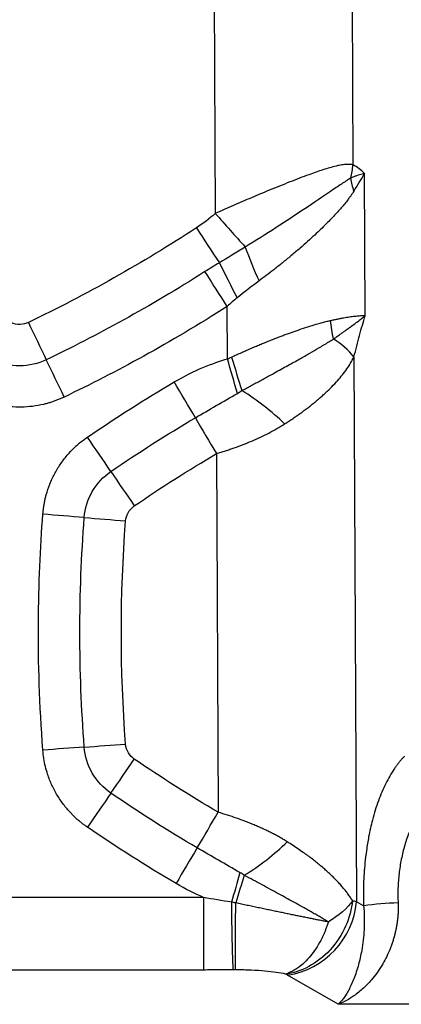
# Model space of a CAD drawing. Units: millimetres. Extents: x 0 to 420, y 0 to 297.
# Drawn here: x 325 to 331, y 164 to 179 of the extents above; entities that cross this region are included whole.
import ezdxf

# ---------------------------------------------------------------- set-up
doc = ezdxf.new("R2010")
doc.units = ezdxf.units.MM

msp = doc.modelspace()

# ---------------------------------------------------------------- linework, layer by layer
at = {"color": 7, "linetype": 'Continuous', "lineweight": 25}
for p, q in [((328.036249, 180.085131), (328.055382, 176.131399)), ((330.143155, 179.354493), (330.155164, 176.872738)), ((330.341616, 174.571273), (330.331114, 176.742311)), ((328.241442, 173.911626), (328.237576, 174.710571)), ((330.169373, 173.936599), (330.209607, 165.622326)), ((328.07313, 172.463817), (328.099626, 166.988313)), ((327.875984, 165.689302), (322.31972, 165.689296)), ((327.875992, 165.689302), (327.875992, 164.580533)), ((330.317641, 165.560247), (330.209607, 165.622326)), ((327.875996, 164.580533), (322.31972, 164.580533)), ((329.931971, 164.056775), (329.15798, 164.501522)), ((334.117588, 164.056774), (329.931971, 164.056775))]:
    msp.add_line(p, q, dxfattribs=at)
for centre, radius, start, end in [((328.896938, 176.988587), 1.263545, 345.4341327, 354.7394719), ((331.18676, 176.817527), 1.07678, 187.8280193, 198.7782478), ((432.148143, 268.179021), 138.953472, 221.48583337, 221.76937484), ((472.985887, 270.802473), 173.47311, 213.16236167, 213.3728398), ((333.282844, 177.281563), 5.052735, 199.2308224, 205.5559471), ((344.464425, 183.41124), 18.214782, 206.1711241, 208.0555704), ((178.919447, 79.50659), 177.086706, 32.52124116, 32.7255596), ((523.478929, 269.61519), 219.923295, 205.63570678, 205.80019744), ((331.525569, 174.633898), 1.722744, 184.603169, 194.1442028), ((329.320399, 173.295366), 1.063924, 37.063859, 59.7376141), ((374.416329, 188.072448), 48.231852, 197.0402141, 197.6779064), ((127.478, 78.178911), 219.9228, 25.6357689, 25.80025994), ((-21.837559, 72.986554), 364.336626, 15.9955062, 16.08186299), ((163.618131, 76.787621), 190.259195, 30.38104692, 30.57222018), ((326.421892, 170.145667), 3.863003, 45.8475188, 58.1222695), ((492.00699, 269.307128), 190.402031, 210.38128055, 210.5723104), ((184.667956, 75.9776), 171.355916, 34.15853808, 34.37077836), ((468.258884, 268.405061), 171.35699, 214.15829451, 214.37053346), ((318.122603, 75.481754), 96.333519, 85.27572611, 85.65240029), ((333.991044, 267.494222), 96.33354, 265.27558319, 265.65225729), ((332.761018, 72.020932), 96.196624, 93.99640316, 94.37343671), ((319.353245, 263.94638), 96.196567, 273.99589525, 274.37292904), ((187.52603, 263.02158), 168.729987, 325.42928823, 325.64373806), ((465.40018, 71.539063), 168.730527, 145.42941464, 145.64386379), ((166.381857, 262.174911), 187.651607, 329.32625596, 329.51905969), ((489.176768, 70.714415), 187.653171, 149.32653959, 149.51934171), ((326.572022, 169.154978), 3.673758, 301.6226308, 314.5925572), ((669.908487, 68.321654), 355.191399, 164.02654892, 164.10204225), ((364.232936, 154.675661), 37.494192, 162.3776638, 163.0533223), ((352.564922, 165.587705), 24.262148, 179.9297926, 182.3759731), ((150.974263, 165.579536), 177.391862, 359.67779115, 0.00810833), ((328.964761, 165.736577), 1.250077, 278.8915901, 354.7561809), ((330.920663, 161.55769), 4.047725, 91.0929008, 98.5677131)]:
    msp.add_arc(centre, radius, start, end, dxfattribs=at)
for points, knots in [([(330.155164, 176.872738), (330.149651, 176.874002), (330.138618, 176.876532), (330.12128, 176.878822), (330.101729, 176.880241), (330.076076, 176.880608), (330.030857, 176.877942), (329.970499, 176.869397), (329.859547, 176.845567), (329.704045, 176.799971), (329.468925, 176.71805), (329.194477, 176.612828), (328.941432, 176.51036), (328.743158, 176.428028), (328.606862, 176.37069), (328.469496, 176.312181), (328.331514, 176.252683), (328.193336, 176.192447), (328.101322, 176.151729), (328.055382, 176.131399)], [0, 0, 0, 0, 0.014120964, 0.028257633, 0.042416266, 0.060476895, 0.08686905, 0.141051898, 0.182400221, 0.293969407, 0.402148927, 0.534887145, 0.669202543, 0.724744115, 0.780104443, 0.835304131, 0.890357852, 0.945258396, 1, 1, 1, 1]), ([(330.119936, 176.670782), (330.077875, 176.64353), (330.03009, 176.612831), (329.926401, 176.544074), (329.870598, 176.506281), (329.69352, 176.385933), (329.562749, 176.296669), (329.145004, 176.016917), (328.832619, 175.814798), (328.512119, 175.617353)], [0, 0, 0, 0, 0.125, 0.125, 0.25, 0.25, 0.5, 0.5, 1, 1, 1, 1]), ([(330.331114, 176.742311), (330.318631, 176.738998), (330.293315, 176.732279), (330.253189, 176.7201), (330.210884, 176.705947), (330.166384, 176.689719), (330.135556, 176.67715), (330.119936, 176.670782)], [0, 0, 0, 0, 0.1892258523, 0.383731021, 0.5836289949, 0.7890253799, 1, 1, 1, 1]), ([(330.167296, 176.470905), (330.16044, 176.459769), (330.145928, 176.436196), (330.121567, 176.400169), (330.090993, 176.357588), (330.052088, 176.306882), (329.986194, 176.226066), (329.886793, 176.113868), (329.743322, 175.964953), (329.59844, 175.825356), (329.463423, 175.702014), (329.34279, 175.595536), (329.213335, 175.485429), (329.078738, 175.375262), (328.952372, 175.275122), (328.835557, 175.184918), (328.760108, 175.128513), (328.724445, 175.101852)], [0, 0, 0, 0, 0.022148497, 0.046882419, 0.074212473, 0.111649287, 0.155582342, 0.249735258, 0.35836576, 0.483628857, 0.556366572, 0.62913106, 0.717239652, 0.798380065, 0.872552899, 0.939759081, 1, 1, 1, 1]), ([(329.808382, 174.495641), (329.826704, 174.499687), (329.863095, 174.507722), (329.915308, 174.518617), (329.965299, 174.52855), (330.012945, 174.537448), (330.058299, 174.545327), (330.101374, 174.552182), (330.142198, 174.558013), (330.180801, 174.56282), (330.217213, 174.566599), (330.251482, 174.569358), (330.283606, 174.571068), (330.313779, 174.571828), (330.33238, 174.571457), (330.341616, 174.571273)], [0, 0, 0, 0, 0.083514837, 0.16588415, 0.247119405, 0.327232558, 0.406236071, 0.48414294, 0.56096672, 0.636721544, 0.711422153, 0.785083923, 0.857722887, 0.929355768, 1, 1, 1, 1]), ([(329.856269, 174.21311), (329.874695, 174.225989), (329.909733, 174.25048), (329.957873, 174.284466), (329.999771, 174.314204), (330.035693, 174.339833), (330.066005, 174.361566), (330.09101, 174.379586), (330.137994, 174.413727), (330.202353, 174.461621), (330.27848, 174.520083), (330.321384, 174.554869), (330.341616, 174.571273)], [0, 0, 0, 0, 0.096079515, 0.182705, 0.259938298, 0.327832871, 0.38643266, 0.435771514, 0.475875262, 0.669713685, 0.844252248, 1, 1, 1, 1]), ([(330.169373, 173.936599), (330.19904, 174.05252), (330.227664, 174.163732), (330.284343, 174.374677), (330.312718, 174.475621), (330.341616, 174.571273)], [0, 0, 0, 0, 0.5, 0.5, 1, 1, 1, 1]), ([(325.204208, 174.465885), (325.166846, 174.447954), (325.124335, 174.436931), (325.033711, 174.434884), (324.985806, 174.443923), (324.940047, 174.465885)], [0, 0, 0, 0, 0.5, 0.5, 1, 1, 1, 1]), ([(328.301888, 173.93845), (328.328043, 173.95038), (328.379938, 173.974053), (328.457314, 174.008584), (328.533456, 174.042034), (328.608309, 174.074353), (328.681802, 174.105553), (328.753876, 174.135628), (328.824478, 174.164579), (328.89356, 174.192403), (328.96108, 174.219099), (329.027002, 174.244667), (329.091296, 174.269105), (329.153936, 174.292411), (329.214901, 174.314585), (329.274175, 174.335626), (329.358764, 174.364865), (329.466817, 174.400475), (329.579716, 174.435114), (329.67116, 174.461244), (329.742362, 174.480263), (329.786818, 174.490618), (329.808382, 174.495641)], [0, 0, 0, 0, 0.0491592758, 0.0975397401, 0.145144187, 0.1919755498, 0.2380369093, 0.2833315037, 0.3278627387, 0.3716341979, 0.4146496551, 0.4569130869, 0.4984286858, 0.5392008753, 0.5792343252, 0.618533969, 0.6571050217, 0.7492547188, 0.8399277977, 0.8963996689, 0.9497469478, 1, 1, 1, 1]), ([(328.462003, 173.426076), (328.485756, 173.438978), (328.533425, 173.464872), (328.604789, 173.503678), (328.676249, 173.54259), (328.747681, 173.581562), (328.818989, 173.620561), (328.890093, 173.659541), (329.005638, 173.723009), (329.158902, 173.807547), (329.337822, 173.907023), (329.495298, 173.995767), (329.616907, 174.066531), (329.712015, 174.123857), (329.786146, 174.169466), (329.833014, 174.198637), (329.856269, 174.21311)], [0, 0, 0, 0, 0.045791511, 0.091896402, 0.138291971, 0.1849564, 0.231870382, 0.279024895, 0.326415923, 0.463800265, 0.592518243, 0.706005265, 0.812670614, 0.875933223, 0.938441163, 1, 1, 1, 1]), ([(329.112745, 172.917328), (329.134591, 172.931477), (329.178176, 172.959706), (329.241788, 173.002374), (329.303849, 173.045153), (329.364209, 173.088072), (329.422867, 173.131123), (329.479785, 173.174307), (329.534943, 173.217617), (329.588322, 173.261049), (329.639903, 173.304594), (329.689674, 173.348249), (329.755448, 173.408261), (329.833509, 173.484216), (329.919259, 173.575864), (329.995416, 173.66589), (330.062091, 173.755529), (330.12038, 173.844967), (330.153237, 173.906421), (330.169373, 173.936599)], [0, 0, 0, 0, 0.0458995596, 0.0915749613, 0.1370239603, 0.1822449728, 0.2272371033, 0.2720001639, 0.3165346807, 0.360841561, 0.4049196803, 0.448767226, 0.4923830325, 0.5844096258, 0.6733037091, 0.7591585502, 0.8421962593, 0.9225064418, 1, 1, 1, 1]), ([(325.478189, 173.897051), (325.352426, 173.836688), (325.21218, 173.804652), (324.932348, 173.804607), (324.79181, 173.836709), (324.666066, 173.89705)], [0, 0, 0, 0, 0.5, 0.5, 1, 1, 1, 1]), ([(327.429155, 173.558019), (327.583795, 173.649346), (327.730785, 173.720821), (328.003104, 173.83579), (328.128442, 173.879053), (328.241442, 173.911626)], [0, 0, 0, 0, 0.5, 0.5, 1, 1, 1, 1]), ([(325.75217, 173.328216), (325.735078, 173.320222), (325.70099, 173.30428), (325.648952, 173.282721), (325.59646, 173.262992), (325.54344, 173.245254), (325.48991, 173.22946), (325.399122, 173.206232), (325.269022, 173.182779), (325.096827, 173.170703), (324.92201, 173.177345), (324.764013, 173.201281), (324.626068, 173.236219), (324.506914, 173.276246), (324.430478, 173.310839), (324.392088, 173.328214)], [0, 0, 0, 0, 0.040252104, 0.080280832, 0.120136744, 0.159871062, 0.199535476, 0.239181952, 0.359778589, 0.480956758, 0.606783246, 0.732265347, 0.821092053, 0.910144306, 1, 1, 1, 1]), ([(328.393159, 173.383869), (328.404961, 173.390857), (328.42816, 173.404594), (328.450854, 173.418999), (328.462003, 173.426076)], [0, 0, 0, 0, 0.508712467, 1, 1, 1, 1]), ([(328.07313, 172.463817), (328.096476, 172.470902), (328.142825, 172.484968), (328.211444, 172.506984), (328.278669, 172.529445), (328.368238, 172.560705), (328.479726, 172.602266), (328.613018, 172.656558), (328.74424, 172.715049), (328.872414, 172.777957), (328.996106, 172.844622), (329.073912, 172.893122), (329.112745, 172.917328)], [0, 0, 0, 0, 0.062496818, 0.124071032, 0.184721022, 0.244451387, 0.368152095, 0.492102405, 0.619492775, 0.746674395, 0.873563333, 1, 1, 1, 1]), ([(325.425371, 171.538073), (325.427035, 171.557275), (325.430356, 171.595593), (325.437959, 171.652688), (325.447471, 171.709299), (325.459078, 171.765411), (325.47273, 171.82103), (325.498753, 171.912296), (325.544258, 172.037091), (325.620342, 172.191319), (325.713584, 172.337714), (325.81275, 172.460767), (325.911185, 172.561453), (326.004354, 172.643474), (326.071633, 172.691711), (326.105392, 172.715916)], [0, 0, 0, 0, 0.041118523, 0.082050452, 0.122850255, 0.163572928, 0.204273781, 0.245008213, 0.366027457, 0.487060214, 0.611227614, 0.735597363, 0.823472256, 0.911421334, 1, 1, 1, 1]), ([(326.056703, 171.487988), (326.067311, 171.627091), (326.109706, 171.764615), (326.249588, 172.006964), (326.347645, 172.11261), (326.462771, 172.19133)], [0, 0, 0, 0, 0.5, 0.5, 1, 1, 1, 1]), ([(326.688034, 171.437902), (326.691187, 171.479244), (326.702905, 171.521589), (326.746459, 171.601124), (326.778248, 171.638096), (326.820148, 171.666743)], [0, 0, 0, 0, 0.5, 0.5, 1, 1, 1, 1]), ([(325.425374, 167.937452), (325.372662, 168.628602), (325.353739, 169.27477), (325.360704, 170.475454), (325.386595, 171.029532), (325.425371, 171.538073)], [0, 0, 0, 0, 0.5, 0.5, 1, 1, 1, 1]), ([(326.105404, 166.759632), (326.089933, 166.770439), (326.059076, 166.791994), (326.014377, 166.826289), (325.971036, 166.861894), (325.929152, 166.898955), (325.888698, 166.937432), (325.823185, 167.004451), (325.737835, 167.105387), (325.641303, 167.248441), (325.559674, 167.403121), (325.501417, 167.551894), (325.462699, 167.688821), (325.437783, 167.812028), (325.429522, 167.89552), (325.425374, 167.937452)], [0, 0, 0, 0, 0.040259553, 0.080297429, 0.120164239, 0.159911245, 0.199590173, 0.239253016, 0.359841457, 0.480990802, 0.606779887, 0.732245612, 0.821085106, 0.910143944, 1, 1, 1, 1]), ([(326.462776, 167.280322), (326.34762, 167.359053), (326.249749, 167.464495), (326.109789, 167.70682), (326.067318, 167.844593), (326.056704, 167.983655)], [0, 0, 0, 0, 0.5, 0.5, 1, 1, 1, 1]), ([(326.820148, 167.801011), (326.78593, 167.824406), (326.755121, 167.855722), (326.708022, 167.933208), (326.691894, 167.97923), (326.688034, 168.029852)], [0, 0, 0, 0, 0.5, 0.5, 1, 1, 1, 1]), ([(330.939281, 167.841234), (330.929503, 167.831233), (330.909572, 167.810848), (330.879602, 167.777118), (330.848957, 167.740105), (330.817758, 167.69939), (330.772572, 167.635728), (330.717174, 167.547324), (330.653282, 167.427597), (330.595426, 167.301254), (330.524588, 167.120745), (330.454524, 166.895345), (330.396462, 166.636462), (330.360084, 166.413824), (330.338009, 166.227586), (330.32336, 166.051383), (330.316083, 165.899594), (330.313961, 165.762633), (330.314681, 165.656031), (330.316708, 165.590425), (330.317641, 165.560247)], [0, 0, 0, 0, 0.02605871, 0.053116988, 0.081171904, 0.110220411, 0.14025976, 0.20980078, 0.273475856, 0.339469422, 0.40218688, 0.527961034, 0.627403736, 0.704321285, 0.774313621, 0.827097063, 0.889842477, 0.932002425, 0.968722079, 1, 1, 1, 1]), ([(331.465098, 167.31542), (331.452756, 167.305893), (331.428332, 167.287041), (331.39276, 167.256123), (331.358468, 167.223825), (331.325502, 167.190085), (331.293849, 167.155102), (331.263513, 167.119002), (331.234494, 167.081926), (331.206789, 167.044002), (331.148108, 166.958067), (331.066367, 166.813677), (330.99121, 166.63184), (330.9442, 166.485237), (330.915806, 166.379801), (330.891894, 166.272056), (330.872471, 166.162496), (330.857542, 166.051619), (330.847079, 165.939913), (330.841195, 165.827881), (330.839474, 165.71593), (330.842132, 165.641713), (330.843459, 165.604684)], [0, 0, 0, 0, 0.034002051, 0.067286746, 0.099856468, 0.131713764, 0.162861352, 0.193302145, 0.223039259, 0.252076041, 0.280416083, 0.412147752, 0.536072705, 0.589905743, 0.643000349, 0.695424443, 0.74724858, 0.798545794, 0.849391387, 0.899862682, 0.950038734, 1, 1, 1, 1]), ([(329.151223, 166.538832), (329.131855, 166.550872), (329.093101, 166.574965), (329.033162, 166.609538), (328.971978, 166.643058), (328.909513, 166.67546), (328.845899, 166.706833), (328.781209, 166.737205), (328.715526, 166.766618), (328.627141, 166.80444), (328.515268, 166.849256), (328.37943, 166.899), (328.240957, 166.94569), (328.147266, 166.973945), (328.099626, 166.988313)], [0, 0, 0, 0, 0.062840467, 0.125741756, 0.188684684, 0.251649498, 0.314618922, 0.377588292, 0.440555323, 0.50351591, 0.628290455, 0.751954983, 0.873872129, 1, 1, 1, 1]), ([(330.149515, 165.637616), (330.138326, 165.654943), (330.115775, 165.689866), (330.078876, 165.741408), (330.039361, 165.793078), (329.996934, 165.844845), (329.951551, 165.896736), (329.903118, 165.948778), (329.851576, 166.001023), (329.796851, 166.053486), (329.738883, 166.106188), (329.658758, 166.175489), (329.552599, 166.261169), (329.43481, 166.34864), (329.329687, 166.422062), (329.241645, 166.481134), (329.18123, 166.519684), (329.151223, 166.538832)], [0, 0, 0, 0, 0.051701004, 0.104199878, 0.157534662, 0.21172548, 0.266777461, 0.322701979, 0.379513951, 0.437221303, 0.495830558, 0.555349448, 0.670804243, 0.788808349, 0.860146504, 0.930537407, 1, 1, 1, 1]), ([(329.7798, 165.314504), (329.76273, 165.324799), (329.72774, 165.3459), (329.67225, 165.37863), (329.612836, 165.413226), (329.549232, 165.449793), (329.481317, 165.488421), (329.408925, 165.529187), (329.331947, 165.572172), (329.241532, 165.622314), (329.137247, 165.67978), (329.018727, 165.744679), (328.89528, 165.811917), (328.767044, 165.881461), (328.634376, 165.953195), (328.543941, 166.002032), (328.498251, 166.026705)], [0, 0, 0, 0, 0.047290011, 0.096929132, 0.148884342, 0.203193178, 0.25990675, 0.319081181, 0.380751212, 0.444928277, 0.532324128, 0.621721171, 0.713170585, 0.806717292, 0.902347446, 1, 1, 1, 1]), ([(329.779799, 165.314505), (329.760713, 165.318065), (329.722297, 165.325232), (329.662543, 165.336691), (329.600795, 165.348721), (329.536941, 165.361346), (329.471046, 165.374525), (329.403133, 165.388233), (329.333251, 165.402448), (329.261452, 165.417147), (329.1878, 165.432305), (329.112365, 165.447901), (329.035218, 165.463912), (328.956427, 165.480319), (328.876066, 165.497103), (328.794228, 165.514245), (328.711008, 165.531728), (328.626499, 165.549532), (328.540795, 165.567639), (328.454007, 165.586024), (328.395764, 165.598415), (328.366505, 165.60464)], [0, 0, 0, 0, 0.047154123, 0.09491735, 0.14330002, 0.192306694, 0.241935651, 0.292183864, 0.34305549, 0.394549464, 0.446656425, 0.499359277, 0.552653949, 0.606546605, 0.661036034, 0.716112355, 0.771759958, 0.827977163, 0.884763416, 0.942110134, 1, 1, 1, 1]), ([(330.149511, 165.637595), (330.135458, 165.512647), (330.101196, 165.379443), (329.986575, 165.120759), (329.906085, 164.99586), (329.71125, 164.782651), (329.597377, 164.694843), (329.362069, 164.570016), (329.241152, 164.532834), (329.127858, 164.517591)], [0, 0, 0, 0, 0.25, 0.25, 0.5, 0.5, 0.75, 0.75, 1, 1, 1, 1]), ([(330.843459, 165.604684), (330.844132, 165.586419), (330.845488, 165.549674), (330.844986, 165.49439), (330.842654, 165.438693), (330.838303, 165.382654), (330.831985, 165.326346), (330.823685, 165.269845), (330.813408, 165.213232), (330.801153, 165.156592), (330.786921, 165.100012), (330.770711, 165.043586), (330.752525, 164.98741), (330.732358, 164.931583), (330.684729, 164.812405), (330.591781, 164.632671), (330.455245, 164.444673), (330.309805, 164.293491), (330.197992, 164.202975), (330.101227, 164.139818), (330.022591, 164.095153), (329.964098, 164.070381), (329.931971, 164.056775)], [0, 0, 0, 0, 0.023229553, 0.046733156, 0.070540306, 0.094679386, 0.119177624, 0.144061071, 0.169354587, 0.195081843, 0.221265334, 0.2479264, 0.275085256, 0.302761024, 0.330971778, 0.457282537, 0.600937122, 0.702147664, 0.819138648, 0.866254763, 0.92654224, 1, 1, 1, 1]), ([(330.317641, 165.560247), (330.319144, 165.543636), (330.322195, 165.509921), (330.32536, 165.459053), (330.327545, 165.407173), (330.328605, 165.354434), (330.328546, 165.300963), (330.327339, 165.246903), (330.323486, 165.15798), (330.312706, 165.031859), (330.285793, 164.850974), (330.239044, 164.645898), (330.182674, 164.477201), (330.130258, 164.354838), (330.09043, 164.275174), (330.050308, 164.206005), (330.010344, 164.146925), (329.970939, 164.096637), (329.944842, 164.069941), (329.931971, 164.056775)], [0, 0, 0, 0, 0.021680126, 0.044003375, 0.06696851, 0.090573324, 0.114814896, 0.139689827, 0.165194427, 0.239682001, 0.323382706, 0.447414649, 0.595156967, 0.666725688, 0.736724696, 0.805098085, 0.871799619, 0.936770147, 1, 1, 1, 1]), ([(329.779828, 165.314502), (329.774035, 165.296776), (329.762623, 165.261857), (329.743941, 165.211325), (329.72462, 165.163214), (329.704685, 165.117596), (329.68432, 165.074435), (329.647133, 165.00107), (329.590362, 164.904537), (329.507475, 164.791696), (329.419352, 164.696022), (329.335085, 164.624954), (329.259798, 164.575498), (329.193786, 164.540839), (329.149766, 164.525328), (329.127839, 164.517602)], [0, 0, 0, 0, 0.04505074, 0.088750053, 0.131098179, 0.172099496, 0.21176238, 0.250099098, 0.379289309, 0.500029614, 0.62774695, 0.74996141, 0.834523899, 0.917574113, 1, 1, 1, 1]), ([(328.323632, 164.581877), (328.257832, 164.581553), (328.188077, 164.581228), (328.040545, 164.580722), (327.961124, 164.580533), (327.875996, 164.580533)], [0, 0, 0, 0, 0.5, 0.5, 1, 1, 1, 1])]:
    msp.add_open_spline(points, degree=3, knots=knots, dxfattribs=at)
for points in [[(330.331114, 176.742311), (330.280459, 176.792755), (330.22186, 176.838564), (330.155164, 176.872738)], [(330.331114, 176.742311), (330.284149, 176.664366), (330.229277, 176.574259), (330.167296, 176.470905)], [(328.055382, 176.131399), (327.964076, 176.050633), (327.86851, 175.976423), (327.767412, 175.910353)], [(327.767412, 175.910353), (326.944978, 175.37285), (326.090292, 174.891166), (325.204208, 174.465885)], [(328.512119, 175.617353), (328.373329, 175.529346), (328.241238, 175.449496), (328.116994, 175.377537)], [(328.116994, 175.377537), (328.044331, 175.334626), (327.97102, 175.289558), (327.897127, 175.242437)], [(327.897127, 175.242437), (327.054581, 174.705151), (326.242519, 174.263895), (325.478189, 173.897051)], [(328.724445, 175.101852), (328.605036, 175.013255), (328.493223, 174.926836), (328.390028, 174.844323)], [(328.390028, 174.844323), (328.338923, 174.803461), (328.288105, 174.758857), (328.237576, 174.710571)], [(328.237576, 174.710571), (327.371426, 174.158232), (326.538004, 173.705381), (325.75217, 173.328216)], [(328.241442, 173.911626), (328.261534, 173.92027), (328.281708, 173.929197), (328.301888, 173.93845)], [(326.105392, 172.715916), (326.537144, 173.011113), (326.978451, 173.291861), (327.429155, 173.558019)], [(327.751147, 173.01092), (327.96172, 173.135266), (328.178783, 173.258274), (328.393159, 173.383869)], [(326.462771, 172.19133), (326.88289, 172.478574), (327.312513, 172.751891), (327.751147, 173.01092)], [(326.820148, 171.666743), (327.228968, 171.946261), (327.646688, 172.211988), (328.07313, 172.463817)], [(326.056704, 167.983655), (325.967796, 169.149396), (325.967814, 170.322231), (326.056703, 171.487988)], [(326.688034, 168.029852), (326.601495, 169.164529), (326.601407, 170.30181), (326.688034, 171.437902)], [(328.099626, 166.988313), (327.6641, 167.244702), (327.23754, 167.515638), (326.820148, 167.801011)], [(327.778402, 166.444663), (327.330729, 166.708203), (326.891954, 166.98689), (326.462776, 167.280322)], [(327.457182, 165.901011), (326.997117, 166.171846), (326.546457, 166.458081), (326.105404, 166.759632)], [(328.431272, 166.067454), (328.213199, 166.194435), (327.992372, 166.318706), (327.778402, 166.444663)], [(328.498251, 166.026705), (328.475785, 166.041016), (328.453433, 166.05455), (328.431272, 166.067454)], [(327.875984, 165.689302), (327.742958, 165.746288), (327.602615, 165.815399), (327.457182, 165.901011)], [(328.302785, 165.617434), (328.156702, 165.63764), (328.014969, 165.661998), (327.875984, 165.689303)], [(328.366505, 165.60464), (328.34452, 165.609173), (328.324178, 165.613253), (328.302785, 165.617434)], [(330.149527, 165.63759), (330.068886, 165.524691), (329.9399, 165.411974), (329.779794, 165.314494)], [(330.209607, 165.622326), (330.190744, 165.627576), (330.170713, 165.632677), (330.149522, 165.637614)], [(328.363321, 164.58196), (328.350016, 164.581969), (328.336793, 164.581942), (328.323632, 164.581877)], [(329.127834, 164.517603), (329.083074, 164.527175), (328.98479, 164.544384), (328.818957, 164.563887), (328.610189, 164.578233), (328.449591, 164.5819), (328.363321, 164.58196)], [(329.15798, 164.501522), (329.148524, 164.506955), (329.138501, 164.512293), (329.127834, 164.517603)]]:
    msp.add_open_spline(points, degree=3, dxfattribs=at)

doc.saveas('drawing.dxf')
